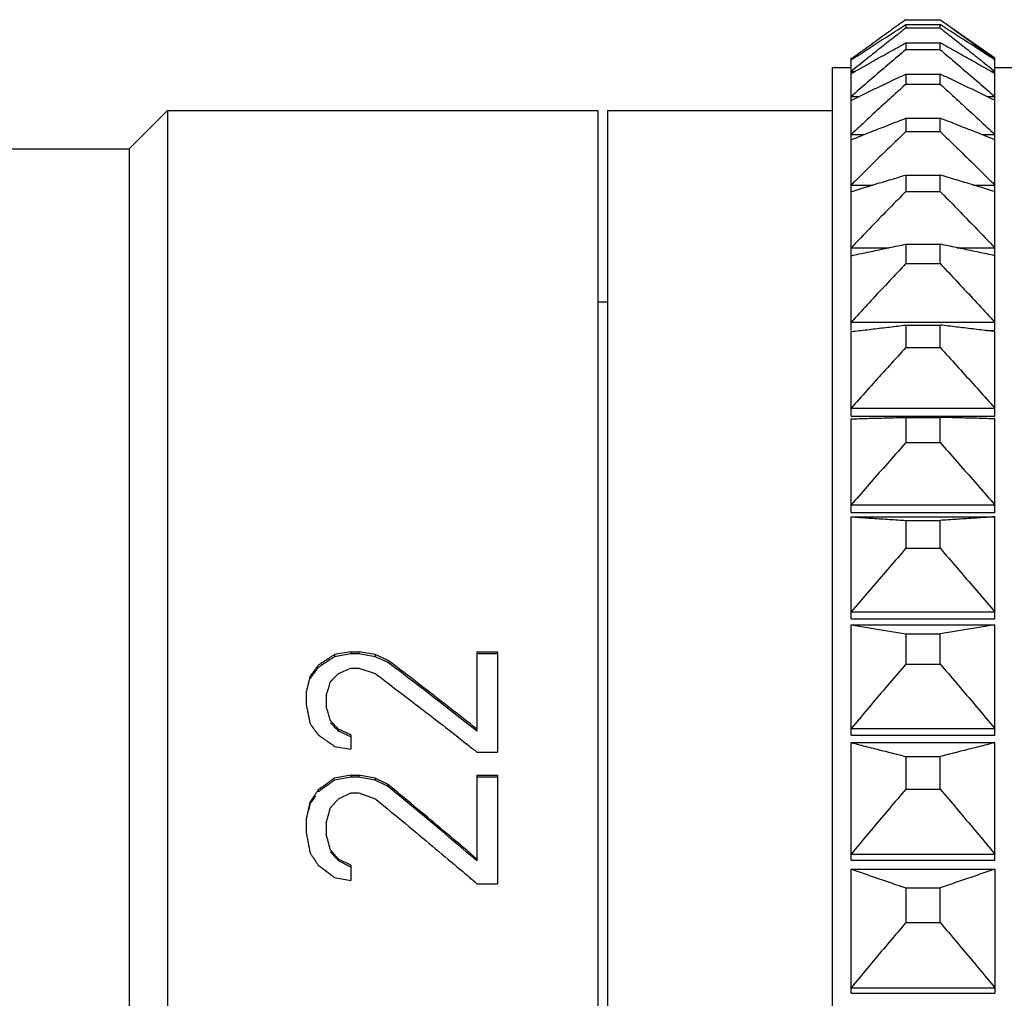
# Model space of a CAD drawing. Extents: x 16 to 278, y 8 to 193.
# Drawn here: x 197 to 207, y 144 to 154 of the extents above; entities that cross this region are included whole.
import ezdxf

# ---------------------------------------------------------------- set-up
doc = ezdxf.new("R2010")
doc.units = 0
doc.layers.get('0').update_dxf_attribs({"linetype": 'CONTINUOUS'})

msp = doc.modelspace()

# ---------------------------------------------------------------- linework, layer by layer
for p, q in [((205.95, 154.093), (206.307, 154.093)), ((205.95, 154.042), (206.307, 154.042)), ((205.95, 154.042), (205.95, 154.007)), ((205.95, 154.007), (206.307, 154.007)), ((206.307, 154.007), (206.307, 154.042)), ((206.421, 154.015), (206.879, 153.695)), ((205.95, 153.852), (206.307, 153.852)), ((205.95, 153.852), (205.95, 153.782)), ((205.95, 153.782), (206.307, 153.782)), ((206.307, 153.782), (206.307, 153.852)), ((205.379, 150.844), (205.379, 153.695)), ((205.379, 153.681), (205.391, 153.681)), ((206.867, 153.681), (206.879, 153.681)), ((206.879, 150.844), (206.879, 153.695)), ((205.179, 153.595), (205.379, 153.595)), ((205.179, 153.594), (205.179, 109.695)), ((206.879, 153.595), (207.079, 153.595)), ((205.379, 153.553), (205.42, 153.553)), ((205.95, 153.525), (206.307, 153.525)), ((205.95, 153.525), (205.95, 153.421)), ((206.307, 153.421), (206.307, 153.525)), ((206.837, 153.553), (206.879, 153.553)), ((205.95, 153.421), (206.307, 153.421)), ((205.379, 153.29), (205.459, 153.29)), ((206.798, 153.29), (206.879, 153.29)), ((197.829, 152.745), (198.229, 153.145)), ((198.229, 153.145), (202.729, 153.145)), ((198.229, 153.145), (198.229, 110.145)), ((202.729, 153.145), (202.729, 110.145)), ((202.829, 153.145), (205.179, 153.145)), ((202.829, 153.145), (202.829, 110.145)), ((205.95, 153.064), (206.307, 153.064)), ((205.95, 153.064), (205.95, 152.926)), ((206.307, 152.926), (206.307, 153.064)), ((205.379, 152.894), (205.515, 152.894)), ((205.95, 152.926), (206.307, 152.926)), ((206.742, 152.894), (206.879, 152.894)), ((193.079, 152.745), (197.829, 152.745)), ((197.829, 152.745), (197.829, 110.545)), ((205.95, 152.47), (206.307, 152.47)), ((205.95, 152.47), (205.95, 152.299)), ((206.307, 152.299), (206.307, 152.47)), ((205.379, 152.366), (205.605, 152.366)), ((206.653, 152.366), (206.879, 152.366)), ((205.95, 152.299), (206.307, 152.299)), ((205.95, 151.748), (206.307, 151.748)), ((205.95, 151.748), (205.95, 151.545)), ((206.307, 151.545), (206.307, 151.748)), ((205.379, 151.711), (205.771, 151.711)), ((206.486, 151.711), (206.879, 151.711)), ((205.95, 151.545), (206.307, 151.545)), ((202.729, 151.145), (202.829, 151.145)), ((205.379, 150.932), (206.879, 150.932)), ((205.95, 150.902), (206.307, 150.902)), ((205.95, 150.902), (205.95, 150.668)), ((206.307, 150.668), (206.307, 150.902)), ((205.379, 149.951), (205.379, 150.834)), ((206.792, 150.844), (206.879, 150.844)), ((206.879, 149.951), (206.879, 150.834)), ((205.95, 150.668), (206.307, 150.668)), ((205.379, 150.034), (206.879, 150.034)), ((205.379, 149.951), (206.879, 149.951)), ((205.379, 148.944), (205.379, 149.923)), ((205.95, 149.938), (206.307, 149.938)), ((205.95, 149.938), (205.95, 149.675)), ((206.307, 149.675), (206.307, 149.938)), ((206.879, 148.944), (206.879, 149.923)), ((205.95, 149.675), (206.307, 149.675)), ((205.379, 149.023), (206.879, 149.023)), ((205.379, 148.944), (206.879, 148.944)), ((205.379, 148.899), (206.879, 148.899)), ((205.379, 147.831), (205.379, 148.899)), ((205.95, 148.86), (206.307, 148.86)), ((205.95, 148.86), (205.95, 148.57)), ((206.307, 148.57), (206.307, 148.86)), ((206.879, 147.831), (206.879, 148.899)), ((205.95, 148.57), (206.307, 148.57)), ((205.379, 147.904), (206.879, 147.904)), ((205.379, 147.831), (206.879, 147.831)), ((205.379, 147.768), (206.879, 147.768)), ((205.379, 146.617), (205.379, 147.768)), ((206.879, 146.617), (206.879, 147.768)), ((205.95, 147.676), (206.307, 147.676)), ((205.95, 147.676), (205.95, 147.36)), ((206.307, 147.36), (206.307, 147.676)), ((200.147, 147.487), (199.976, 147.459)), ((200.147, 147.465), (199.976, 147.437)), ((199.976, 147.459), (199.976, 147.437)), ((200.147, 147.487), (200.232, 147.487)), ((200.147, 147.487), (200.147, 147.465)), ((200.232, 147.465), (200.147, 147.465)), ((200.402, 147.459), (200.232, 147.487)), ((200.232, 147.487), (200.232, 147.465)), ((200.402, 147.437), (200.232, 147.465)), ((200.53, 147.402), (200.402, 147.459)), ((200.402, 147.459), (200.402, 147.437)), ((200.53, 147.38), (200.402, 147.437)), ((201.466, 147.487), (201.679, 147.487)), ((201.466, 147.487), (201.466, 146.658)), ((201.679, 147.465), (201.466, 147.465)), ((201.679, 147.487), (201.679, 146.44)), ((200.019, 147.261), (200.147, 147.317)), ((200.147, 147.317), (200.232, 147.317)), ((200.232, 147.317), (200.402, 147.261)), ((205.95, 147.36), (206.307, 147.36)), ((199.679, 147.06), (199.679, 146.944)), ((199.891, 147.031), (199.891, 146.914)), ((200.147, 146.62), (200.019, 146.679)), ((200.019, 146.679), (200.019, 146.658)), ((205.379, 146.685), (206.879, 146.685)), ((200.147, 146.599), (200.019, 146.658)), ((200.147, 146.62), (200.147, 146.47)), ((205.379, 146.617), (206.879, 146.617)), ((199.976, 146.5), (200.147, 146.47)), ((205.379, 146.539), (206.879, 146.539)), ((205.379, 145.312), (205.379, 146.539)), ((206.879, 145.312), (206.879, 146.539)), ((201.466, 146.44), (201.679, 146.44)), ((205.95, 146.394), (206.307, 146.394)), ((205.95, 146.394), (205.95, 146.054)), ((206.307, 146.054), (206.307, 146.394)), ((200.147, 146.198), (199.976, 146.167)), ((200.147, 146.177), (199.976, 146.147)), ((200.147, 146.198), (200.232, 146.198)), ((200.147, 146.198), (200.147, 146.177)), ((200.232, 146.177), (200.147, 146.177)), ((200.402, 146.167), (200.232, 146.198)), ((200.232, 146.198), (200.232, 146.177)), ((200.402, 146.147), (200.232, 146.177)), ((200.53, 146.106), (200.402, 146.167)), ((200.402, 146.167), (200.402, 146.147)), ((201.466, 146.198), (201.679, 146.198)), ((201.466, 146.198), (201.466, 145.303)), ((201.679, 146.177), (201.466, 146.177)), ((201.679, 146.198), (201.679, 145.064)), ((200.53, 146.085), (200.402, 146.147)), ((200.53, 146.106), (200.53, 146.085)), ((199.806, 146.044), (199.806, 146.024)), ((200.019, 145.952), (200.147, 146.013)), ((200.147, 146.013), (200.232, 146.013)), ((200.232, 146.013), (200.402, 145.952)), ((205.95, 146.054), (206.307, 146.054)), ((199.679, 145.734), (199.679, 145.608)), ((199.891, 145.702), (199.891, 145.576)), ((205.379, 145.374), (206.879, 145.374)), ((200.147, 145.258), (200.019, 145.322)), ((200.147, 145.239), (200.019, 145.303)), ((200.147, 145.258), (200.147, 145.097)), ((205.379, 145.312), (206.879, 145.312)), ((205.379, 145.217), (206.879, 145.217)), ((205.379, 143.922), (205.379, 145.217)), ((206.879, 145.217), (206.879, 143.922)), ((199.976, 145.129), (200.147, 145.097)), ((201.466, 145.064), (201.679, 145.064)), ((205.95, 145.021), (206.307, 145.021)), ((205.95, 145.021), (205.95, 144.659)), ((206.307, 144.659), (206.307, 145.021)), ((205.95, 144.659), (206.307, 144.659)), ((205.379, 143.978), (206.879, 143.978)), ((205.379, 143.922), (206.879, 143.922))]:
    msp.add_line(p, q)
for points in [[(205.95, 154.093), (205.947, 154.091), (205.944, 154.09), (205.942, 154.088), (205.939, 154.086), (205.936, 154.084), (205.934, 154.082), (205.931, 154.08), (205.928, 154.078), (205.925, 154.076)], [(206.307, 154.093), (206.31, 154.091), (206.313, 154.09), (206.316, 154.088), (206.318, 154.086), (206.321, 154.084), (206.324, 154.082), (206.326, 154.08), (206.329, 154.078), (206.332, 154.076)], [(205.925, 154.076), (205.906, 154.063), (205.887, 154.049), (205.868, 154.035), (205.848, 154.021), (205.828, 154.007), (205.808, 153.993), (205.788, 153.978), (205.768, 153.964), (205.748, 153.949), (205.728, 153.935), (205.708, 153.92), (205.688, 153.906), (205.667, 153.891), (205.647, 153.877), (205.627, 153.862), (205.606, 153.847), (205.586, 153.832), (205.565, 153.817), (205.545, 153.802), (205.524, 153.787), (205.503, 153.772), (205.482, 153.757), (205.462, 153.742), (205.441, 153.727), (205.42, 153.712), (205.399, 153.696), (205.379, 153.681)], [(205.379, 153.673), (205.399, 153.687), (205.42, 153.701), (205.441, 153.714), (205.462, 153.728), (205.483, 153.741), (205.504, 153.755), (205.525, 153.769), (205.546, 153.782), (205.567, 153.796), (205.588, 153.81), (205.609, 153.823), (205.63, 153.837), (205.651, 153.851), (205.672, 153.864), (205.693, 153.878), (205.715, 153.892), (205.736, 153.905), (205.757, 153.919), (205.778, 153.932), (205.8, 153.946), (205.821, 153.96), (205.842, 153.973), (205.864, 153.987), (205.885, 154.001), (205.907, 154.014), (205.928, 154.028), (205.95, 154.042)], [(205.95, 154.007), (205.942, 154), (205.933, 153.994), (205.925, 153.987), (205.916, 153.981), (205.908, 153.974), (205.9, 153.967), (205.891, 153.961), (205.883, 153.954), (205.875, 153.948)], [(206.879, 153.673), (206.858, 153.687), (206.837, 153.701), (206.816, 153.714), (206.795, 153.728), (206.775, 153.741), (206.754, 153.755), (206.733, 153.769), (206.712, 153.782), (206.691, 153.796), (206.67, 153.81), (206.648, 153.823), (206.627, 153.837), (206.606, 153.851), (206.585, 153.864), (206.564, 153.878), (206.543, 153.892), (206.521, 153.905), (206.5, 153.919), (206.479, 153.932), (206.458, 153.946), (206.436, 153.96), (206.415, 153.973), (206.393, 153.987), (206.372, 154.001), (206.35, 154.014), (206.329, 154.028), (206.307, 154.042)], [(206.307, 154.007), (206.316, 154), (206.324, 153.994), (206.332, 153.987), (206.341, 153.981), (206.349, 153.974), (206.358, 153.967), (206.366, 153.961), (206.374, 153.954), (206.383, 153.948)], [(206.332, 154.076), (206.351, 154.063), (206.37, 154.049), (206.39, 154.035), (206.409, 154.021), (206.429, 154.007), (206.449, 153.993), (206.469, 153.978), (206.489, 153.964), (206.509, 153.949), (206.529, 153.935), (206.549, 153.92), (206.57, 153.906), (206.59, 153.891), (206.61, 153.877), (206.631, 153.862), (206.651, 153.847), (206.671, 153.832), (206.692, 153.817), (206.713, 153.802), (206.733, 153.787), (206.754, 153.772), (206.775, 153.757), (206.796, 153.742), (206.816, 153.727), (206.837, 153.712), (206.858, 153.696), (206.879, 153.681)], [(205.875, 153.948), (205.861, 153.937), (205.847, 153.926), (205.831, 153.914), (205.816, 153.901), (205.799, 153.889), (205.782, 153.875), (205.765, 153.862), (205.748, 153.848), (205.73, 153.834), (205.712, 153.82), (205.694, 153.805), (205.676, 153.791), (205.657, 153.777), (205.639, 153.762), (205.62, 153.747), (205.601, 153.732), (205.582, 153.716), (205.562, 153.701), (205.543, 153.685), (205.523, 153.669), (205.502, 153.653), (205.482, 153.636), (205.461, 153.62), (205.441, 153.603), (205.42, 153.587), (205.399, 153.57), (205.379, 153.553)], [(206.383, 153.948), (206.396, 153.937), (206.411, 153.926), (206.426, 153.914), (206.442, 153.901), (206.458, 153.889), (206.475, 153.875), (206.492, 153.862), (206.51, 153.848), (206.527, 153.834), (206.545, 153.82), (206.563, 153.805), (206.581, 153.791), (206.6, 153.777), (206.618, 153.762), (206.637, 153.747), (206.656, 153.732), (206.675, 153.716), (206.695, 153.701), (206.715, 153.685), (206.735, 153.669), (206.755, 153.653), (206.775, 153.636), (206.796, 153.62), (206.816, 153.603), (206.837, 153.587), (206.858, 153.57), (206.879, 153.553)], [(205.379, 153.53), (205.399, 153.542), (205.42, 153.554), (205.441, 153.565), (205.462, 153.577), (205.483, 153.589), (205.504, 153.601), (205.525, 153.613), (205.546, 153.625), (205.567, 153.637), (205.588, 153.649), (205.609, 153.661), (205.63, 153.673), (205.651, 153.685), (205.672, 153.697), (205.693, 153.709), (205.715, 153.721), (205.736, 153.733), (205.757, 153.744), (205.778, 153.756), (205.8, 153.768), (205.821, 153.78), (205.842, 153.792), (205.864, 153.804), (205.885, 153.816), (205.907, 153.828), (205.928, 153.84), (205.95, 153.852)], [(205.95, 153.782), (205.928, 153.764), (205.907, 153.745), (205.885, 153.727), (205.864, 153.709), (205.842, 153.691), (205.821, 153.672), (205.8, 153.654), (205.778, 153.636), (205.757, 153.618), (205.736, 153.6), (205.714, 153.581), (205.693, 153.563), (205.672, 153.545), (205.651, 153.527), (205.63, 153.508), (205.609, 153.49), (205.588, 153.472), (205.566, 153.454), (205.545, 153.436), (205.524, 153.417), (205.504, 153.399), (205.483, 153.381), (205.462, 153.363), (205.441, 153.345), (205.42, 153.326), (205.399, 153.308), (205.379, 153.29)], [(206.879, 153.53), (206.858, 153.542), (206.837, 153.554), (206.816, 153.565), (206.795, 153.577), (206.775, 153.589), (206.754, 153.601), (206.733, 153.613), (206.712, 153.625), (206.691, 153.637), (206.67, 153.649), (206.648, 153.661), (206.627, 153.673), (206.606, 153.685), (206.585, 153.697), (206.564, 153.709), (206.543, 153.721), (206.521, 153.733), (206.5, 153.744), (206.479, 153.756), (206.458, 153.768), (206.436, 153.78), (206.415, 153.792), (206.393, 153.804), (206.372, 153.816), (206.35, 153.828), (206.329, 153.84), (206.307, 153.852)], [(206.307, 153.782), (206.329, 153.764), (206.351, 153.745), (206.372, 153.727), (206.393, 153.709), (206.415, 153.691), (206.436, 153.672), (206.458, 153.654), (206.479, 153.636), (206.5, 153.618), (206.522, 153.6), (206.543, 153.581), (206.564, 153.563), (206.585, 153.545), (206.606, 153.527), (206.628, 153.508), (206.649, 153.49), (206.67, 153.472), (206.691, 153.454), (206.712, 153.436), (206.733, 153.417), (206.754, 153.399), (206.775, 153.381), (206.795, 153.363), (206.816, 153.345), (206.837, 153.326), (206.858, 153.308), (206.879, 153.29)], [(205.379, 153.251), (205.399, 153.261), (205.42, 153.271), (205.441, 153.282), (205.462, 153.292), (205.483, 153.302), (205.504, 153.312), (205.525, 153.322), (205.546, 153.332), (205.567, 153.342), (205.588, 153.353), (205.609, 153.363), (205.63, 153.373), (205.651, 153.383), (205.672, 153.393), (205.693, 153.403), (205.715, 153.414), (205.736, 153.424), (205.757, 153.434), (205.778, 153.444), (205.8, 153.454), (205.821, 153.464), (205.842, 153.475), (205.864, 153.485), (205.885, 153.495), (205.907, 153.505), (205.928, 153.515), (205.95, 153.525)], [(206.879, 153.251), (206.858, 153.261), (206.837, 153.271), (206.816, 153.282), (206.795, 153.292), (206.774, 153.302), (206.754, 153.312), (206.733, 153.322), (206.712, 153.332), (206.691, 153.342), (206.669, 153.353), (206.648, 153.363), (206.627, 153.373), (206.606, 153.383), (206.585, 153.393), (206.564, 153.403), (206.543, 153.414), (206.521, 153.424), (206.5, 153.434), (206.479, 153.444), (206.458, 153.454), (206.436, 153.464), (206.415, 153.475), (206.393, 153.485), (206.372, 153.495), (206.35, 153.505), (206.329, 153.515), (206.307, 153.525)], [(205.95, 153.421), (205.928, 153.401), (205.907, 153.382), (205.885, 153.362), (205.864, 153.343), (205.842, 153.323), (205.821, 153.303), (205.8, 153.284), (205.778, 153.264), (205.757, 153.245), (205.736, 153.225), (205.714, 153.206), (205.693, 153.186), (205.672, 153.167), (205.651, 153.147), (205.63, 153.128), (205.609, 153.108), (205.588, 153.089), (205.566, 153.069), (205.545, 153.049), (205.524, 153.03), (205.504, 153.01), (205.483, 152.991), (205.462, 152.971), (205.441, 152.952), (205.42, 152.933), (205.399, 152.913), (205.379, 152.894)], [(206.307, 153.421), (206.329, 153.401), (206.351, 153.382), (206.372, 153.362), (206.394, 153.343), (206.415, 153.323), (206.436, 153.303), (206.458, 153.284), (206.479, 153.264), (206.5, 153.245), (206.522, 153.225), (206.543, 153.206), (206.564, 153.186), (206.585, 153.167), (206.606, 153.147), (206.628, 153.128), (206.649, 153.108), (206.67, 153.089), (206.691, 153.069), (206.712, 153.049), (206.733, 153.03), (206.754, 153.01), (206.775, 152.991), (206.796, 152.971), (206.816, 152.952), (206.837, 152.933), (206.858, 152.913), (206.879, 152.894)], [(205.379, 152.839), (205.399, 152.848), (205.42, 152.856), (205.441, 152.864), (205.462, 152.873), (205.483, 152.881), (205.504, 152.889), (205.525, 152.897), (205.546, 152.906), (205.567, 152.914), (205.588, 152.922), (205.609, 152.931), (205.63, 152.939), (205.651, 152.947), (205.672, 152.956), (205.693, 152.964), (205.715, 152.972), (205.736, 152.981), (205.757, 152.989), (205.778, 152.997), (205.8, 153.006), (205.821, 153.014), (205.842, 153.022), (205.864, 153.031), (205.885, 153.039), (205.907, 153.047), (205.928, 153.055), (205.95, 153.064)], [(206.879, 152.839), (206.858, 152.848), (206.837, 152.856), (206.816, 152.864), (206.795, 152.873), (206.774, 152.881), (206.754, 152.889), (206.733, 152.897), (206.712, 152.906), (206.69, 152.914), (206.669, 152.922), (206.648, 152.931), (206.627, 152.939), (206.606, 152.947), (206.585, 152.956), (206.564, 152.964), (206.543, 152.972), (206.521, 152.981), (206.5, 152.989), (206.479, 152.997), (206.457, 153.006), (206.436, 153.014), (206.415, 153.022), (206.393, 153.031), (206.372, 153.039), (206.35, 153.047), (206.329, 153.055), (206.307, 153.064)], [(205.95, 152.926), (205.928, 152.905), (205.907, 152.884), (205.885, 152.863), (205.864, 152.842), (205.842, 152.822), (205.821, 152.801), (205.8, 152.78), (205.778, 152.759), (205.757, 152.739), (205.736, 152.718), (205.714, 152.697), (205.693, 152.676), (205.672, 152.656), (205.651, 152.635), (205.63, 152.614), (205.609, 152.594), (205.587, 152.573), (205.566, 152.552), (205.545, 152.531), (205.524, 152.511), (205.504, 152.49), (205.483, 152.469), (205.462, 152.449), (205.441, 152.428), (205.42, 152.407), (205.399, 152.387), (205.379, 152.366)], [(206.307, 152.926), (206.329, 152.905), (206.351, 152.884), (206.372, 152.863), (206.394, 152.842), (206.415, 152.822), (206.436, 152.801), (206.458, 152.78), (206.479, 152.759), (206.5, 152.739), (206.522, 152.718), (206.543, 152.697), (206.564, 152.676), (206.585, 152.656), (206.606, 152.635), (206.628, 152.614), (206.649, 152.594), (206.67, 152.573), (206.691, 152.552), (206.712, 152.531), (206.733, 152.511), (206.754, 152.49), (206.775, 152.469), (206.796, 152.449), (206.816, 152.428), (206.837, 152.407), (206.858, 152.387), (206.879, 152.366)], [(205.379, 152.297), (205.399, 152.303), (205.42, 152.31), (205.441, 152.316), (205.462, 152.322), (205.483, 152.329), (205.504, 152.335), (205.525, 152.342), (205.546, 152.348), (205.567, 152.355), (205.588, 152.361), (205.609, 152.367), (205.63, 152.374), (205.651, 152.38), (205.672, 152.387), (205.694, 152.393), (205.715, 152.4), (205.736, 152.406), (205.757, 152.412), (205.779, 152.419), (205.8, 152.425), (205.821, 152.432), (205.843, 152.438), (205.864, 152.444), (205.885, 152.451), (205.907, 152.457), (205.928, 152.464), (205.95, 152.47)], [(206.879, 152.297), (206.858, 152.303), (206.837, 152.31), (206.816, 152.316), (206.795, 152.322), (206.774, 152.329), (206.753, 152.335), (206.732, 152.342), (206.711, 152.348), (206.69, 152.355), (206.669, 152.361), (206.648, 152.367), (206.627, 152.374), (206.606, 152.38), (206.585, 152.387), (206.564, 152.393), (206.542, 152.4), (206.521, 152.406), (206.5, 152.412), (206.479, 152.419), (206.457, 152.425), (206.436, 152.432), (206.415, 152.438), (206.393, 152.444), (206.372, 152.451), (206.35, 152.457), (206.329, 152.464), (206.307, 152.47)], [(205.95, 152.299), (205.928, 152.277), (205.907, 152.255), (205.885, 152.233), (205.864, 152.212), (205.842, 152.19), (205.821, 152.168), (205.799, 152.146), (205.778, 152.124), (205.757, 152.102), (205.736, 152.081), (205.714, 152.059), (205.693, 152.037), (205.672, 152.015), (205.651, 151.993), (205.63, 151.972), (205.609, 151.95), (205.587, 151.928), (205.566, 151.906), (205.545, 151.885), (205.524, 151.863), (205.503, 151.841), (205.483, 151.819), (205.462, 151.798), (205.441, 151.776), (205.42, 151.754), (205.399, 151.732), (205.379, 151.711)], [(206.307, 152.299), (206.329, 152.277), (206.351, 152.255), (206.372, 152.233), (206.394, 152.212), (206.415, 152.19), (206.436, 152.168), (206.458, 152.146), (206.479, 152.124), (206.5, 152.102), (206.522, 152.081), (206.543, 152.059), (206.564, 152.037), (206.585, 152.015), (206.606, 151.993), (206.628, 151.972), (206.649, 151.95), (206.67, 151.928), (206.691, 151.906), (206.712, 151.885), (206.733, 151.863), (206.754, 151.841), (206.775, 151.819), (206.796, 151.798), (206.816, 151.776), (206.837, 151.754), (206.858, 151.732), (206.879, 151.711)], [(205.379, 151.627), (205.399, 151.632), (205.42, 151.636), (205.441, 151.64), (205.462, 151.645), (205.483, 151.649), (205.504, 151.654), (205.525, 151.658), (205.546, 151.663), (205.567, 151.667), (205.588, 151.672), (205.609, 151.676), (205.63, 151.681), (205.651, 151.685), (205.672, 151.69), (205.694, 151.694), (205.715, 151.699), (205.736, 151.703), (205.757, 151.708), (205.779, 151.712), (205.8, 151.717), (205.821, 151.721), (205.843, 151.726), (205.864, 151.73), (205.885, 151.735), (205.907, 151.739), (205.928, 151.744), (205.95, 151.748)], [(206.879, 151.627), (206.858, 151.632), (206.837, 151.636), (206.816, 151.64), (206.795, 151.645), (206.774, 151.649), (206.753, 151.654), (206.732, 151.658), (206.711, 151.663), (206.69, 151.667), (206.669, 151.672), (206.648, 151.676), (206.627, 151.681), (206.606, 151.685), (206.585, 151.69), (206.564, 151.694), (206.542, 151.699), (206.521, 151.703), (206.5, 151.708), (206.479, 151.712), (206.457, 151.717), (206.436, 151.721), (206.415, 151.726), (206.393, 151.73), (206.372, 151.735), (206.35, 151.739), (206.329, 151.744), (206.307, 151.748)], [(205.95, 151.545), (205.928, 151.522), (205.907, 151.499), (205.885, 151.477), (205.864, 151.454), (205.842, 151.431), (205.821, 151.408), (205.799, 151.386), (205.778, 151.363), (205.757, 151.34), (205.736, 151.317), (205.714, 151.295), (205.693, 151.272), (205.672, 151.249), (205.651, 151.227), (205.63, 151.204), (205.609, 151.181), (205.587, 151.158), (205.566, 151.136), (205.545, 151.113), (205.524, 151.09), (205.503, 151.068), (205.483, 151.045), (205.462, 151.022), (205.441, 151), (205.42, 150.977), (205.399, 150.954), (205.379, 150.932)], [(206.307, 151.545), (206.329, 151.522), (206.351, 151.499), (206.372, 151.477), (206.394, 151.454), (206.415, 151.431), (206.436, 151.408), (206.458, 151.386), (206.479, 151.363), (206.5, 151.34), (206.522, 151.317), (206.543, 151.295), (206.564, 151.272), (206.585, 151.249), (206.607, 151.227), (206.628, 151.204), (206.649, 151.181), (206.67, 151.158), (206.691, 151.136), (206.712, 151.113), (206.733, 151.09), (206.754, 151.068), (206.775, 151.045), (206.796, 151.022), (206.816, 151), (206.837, 150.977), (206.858, 150.954), (206.879, 150.932)], [(205.379, 150.834), (205.399, 150.837), (205.42, 150.839), (205.441, 150.842), (205.462, 150.844), (205.483, 150.847), (205.504, 150.849), (205.525, 150.852), (205.546, 150.854), (205.567, 150.857), (205.588, 150.859), (205.609, 150.862), (205.63, 150.864), (205.651, 150.867), (205.672, 150.869), (205.694, 150.872), (205.715, 150.874), (205.736, 150.877), (205.757, 150.879), (205.779, 150.882), (205.8, 150.885), (205.821, 150.887), (205.843, 150.89), (205.864, 150.892), (205.885, 150.895), (205.907, 150.897), (205.928, 150.9), (205.95, 150.902)], [(206.879, 150.834), (206.858, 150.837), (206.837, 150.839), (206.816, 150.842), (206.795, 150.844), (206.774, 150.847), (206.753, 150.849), (206.732, 150.852), (206.711, 150.854), (206.69, 150.857), (206.669, 150.859), (206.648, 150.862), (206.627, 150.864), (206.606, 150.867), (206.585, 150.869), (206.564, 150.872), (206.542, 150.874), (206.521, 150.877), (206.5, 150.879), (206.479, 150.882), (206.457, 150.885), (206.436, 150.887), (206.415, 150.89), (206.393, 150.892), (206.372, 150.895), (206.35, 150.897), (206.329, 150.9), (206.307, 150.902)], [(205.95, 150.668), (205.928, 150.645), (205.907, 150.621), (205.885, 150.598), (205.864, 150.574), (205.842, 150.551), (205.821, 150.527), (205.799, 150.503), (205.778, 150.48), (205.757, 150.456), (205.736, 150.433), (205.714, 150.409), (205.693, 150.386), (205.672, 150.362), (205.651, 150.339), (205.63, 150.315), (205.608, 150.292), (205.587, 150.268), (205.566, 150.245), (205.545, 150.221), (205.524, 150.198), (205.503, 150.174), (205.483, 150.151), (205.462, 150.127), (205.441, 150.104), (205.42, 150.081), (205.399, 150.057), (205.379, 150.034)], [(206.307, 150.668), (206.329, 150.645), (206.351, 150.621), (206.372, 150.598), (206.394, 150.574), (206.415, 150.551), (206.436, 150.527), (206.458, 150.503), (206.479, 150.48), (206.5, 150.456), (206.522, 150.433), (206.543, 150.409), (206.564, 150.386), (206.585, 150.362), (206.607, 150.339), (206.628, 150.315), (206.649, 150.292), (206.67, 150.268), (206.691, 150.245), (206.712, 150.221), (206.733, 150.198), (206.754, 150.174), (206.775, 150.151), (206.796, 150.127), (206.816, 150.104), (206.837, 150.081), (206.858, 150.057), (206.879, 150.034)], [(205.379, 149.923), (205.399, 149.923), (205.42, 149.924), (205.441, 149.924), (205.462, 149.925), (205.483, 149.925), (205.504, 149.926), (205.525, 149.927), (205.546, 149.927), (205.567, 149.928), (205.588, 149.928), (205.609, 149.929), (205.63, 149.929), (205.651, 149.93), (205.672, 149.93), (205.694, 149.931), (205.715, 149.932), (205.736, 149.932), (205.757, 149.933), (205.779, 149.933), (205.8, 149.934), (205.821, 149.934), (205.843, 149.935), (205.864, 149.935), (205.885, 149.936), (205.907, 149.936), (205.928, 149.937), (205.95, 149.938)], [(206.879, 149.923), (206.858, 149.923), (206.837, 149.924), (206.816, 149.924), (206.795, 149.925), (206.774, 149.925), (206.753, 149.926), (206.732, 149.927), (206.711, 149.927), (206.69, 149.928), (206.669, 149.928), (206.648, 149.929), (206.627, 149.929), (206.606, 149.93), (206.585, 149.93), (206.564, 149.931), (206.542, 149.932), (206.521, 149.932), (206.5, 149.933), (206.479, 149.933), (206.457, 149.934), (206.436, 149.934), (206.415, 149.935), (206.393, 149.935), (206.372, 149.936), (206.35, 149.936), (206.329, 149.937), (206.307, 149.938)], [(205.95, 149.675), (205.928, 149.65), (205.907, 149.626), (205.885, 149.602), (205.864, 149.578), (205.842, 149.553), (205.821, 149.529), (205.799, 149.505), (205.778, 149.481), (205.757, 149.457), (205.735, 149.432), (205.714, 149.408), (205.693, 149.384), (205.672, 149.36), (205.651, 149.336), (205.63, 149.312), (205.608, 149.288), (205.587, 149.263), (205.566, 149.239), (205.545, 149.215), (205.524, 149.191), (205.503, 149.167), (205.483, 149.143), (205.462, 149.119), (205.441, 149.095), (205.42, 149.071), (205.399, 149.047), (205.379, 149.023)], [(206.307, 149.675), (206.329, 149.65), (206.351, 149.626), (206.372, 149.602), (206.394, 149.578), (206.415, 149.553), (206.436, 149.529), (206.458, 149.505), (206.479, 149.481), (206.5, 149.457), (206.522, 149.432), (206.543, 149.408), (206.564, 149.384), (206.585, 149.36), (206.607, 149.336), (206.628, 149.312), (206.649, 149.288), (206.67, 149.263), (206.691, 149.239), (206.712, 149.215), (206.733, 149.191), (206.754, 149.167), (206.775, 149.143), (206.796, 149.119), (206.816, 149.095), (206.837, 149.071), (206.858, 149.047), (206.879, 149.023)], [(205.379, 148.899), (205.399, 148.897), (205.42, 148.896), (205.441, 148.894), (205.462, 148.893), (205.483, 148.892), (205.504, 148.89), (205.525, 148.889), (205.546, 148.887), (205.567, 148.886), (205.588, 148.884), (205.609, 148.883), (205.63, 148.882), (205.651, 148.88), (205.672, 148.879), (205.694, 148.877), (205.715, 148.876), (205.736, 148.874), (205.757, 148.873), (205.779, 148.872), (205.8, 148.87), (205.821, 148.869), (205.843, 148.867), (205.864, 148.866), (205.885, 148.864), (205.907, 148.863), (205.928, 148.862), (205.95, 148.86)], [(206.879, 148.899), (206.858, 148.897), (206.837, 148.896), (206.816, 148.894), (206.795, 148.893), (206.774, 148.892), (206.753, 148.89), (206.732, 148.889), (206.711, 148.887), (206.69, 148.886), (206.669, 148.884), (206.648, 148.883), (206.627, 148.882), (206.606, 148.88), (206.585, 148.879), (206.564, 148.877), (206.542, 148.876), (206.521, 148.874), (206.5, 148.873), (206.479, 148.872), (206.457, 148.87), (206.436, 148.869), (206.415, 148.867), (206.393, 148.866), (206.372, 148.864), (206.35, 148.863), (206.329, 148.862), (206.307, 148.86)], [(205.95, 148.57), (205.928, 148.545), (205.907, 148.52), (205.885, 148.495), (205.864, 148.471), (205.842, 148.446), (205.821, 148.421), (205.799, 148.396), (205.778, 148.372), (205.757, 148.347), (205.735, 148.322), (205.714, 148.298), (205.693, 148.273), (205.672, 148.248), (205.651, 148.224), (205.63, 148.199), (205.608, 148.175), (205.587, 148.15), (205.566, 148.125), (205.545, 148.101), (205.524, 148.076), (205.503, 148.051), (205.483, 148.027), (205.462, 148.002), (205.441, 147.978), (205.42, 147.953), (205.399, 147.929), (205.379, 147.904)], [(206.307, 148.57), (206.329, 148.545), (206.351, 148.52), (206.372, 148.495), (206.394, 148.471), (206.415, 148.446), (206.436, 148.421), (206.458, 148.396), (206.479, 148.372), (206.5, 148.347), (206.522, 148.322), (206.543, 148.298), (206.564, 148.273), (206.585, 148.248), (206.607, 148.224), (206.628, 148.199), (206.649, 148.175), (206.67, 148.15), (206.691, 148.125), (206.712, 148.101), (206.733, 148.076), (206.754, 148.051), (206.775, 148.027), (206.796, 148.002), (206.816, 147.978), (206.837, 147.953), (206.858, 147.929), (206.879, 147.904)], [(205.379, 147.768), (205.399, 147.765), (205.42, 147.762), (205.441, 147.758), (205.462, 147.755), (205.483, 147.751), (205.504, 147.748), (205.525, 147.745), (205.546, 147.741), (205.567, 147.738), (205.588, 147.734), (205.609, 147.731), (205.63, 147.727), (205.651, 147.724), (205.672, 147.721), (205.694, 147.717), (205.715, 147.714), (205.736, 147.71), (205.757, 147.707), (205.779, 147.704), (205.8, 147.7), (205.821, 147.697), (205.843, 147.693), (205.864, 147.69), (205.885, 147.687), (205.907, 147.683), (205.928, 147.68), (205.95, 147.676)], [(206.879, 147.768), (206.858, 147.765), (206.837, 147.762), (206.816, 147.758), (206.795, 147.755), (206.774, 147.751), (206.753, 147.748), (206.732, 147.745), (206.711, 147.741), (206.69, 147.738), (206.669, 147.734), (206.648, 147.731), (206.627, 147.727), (206.606, 147.724), (206.585, 147.721), (206.564, 147.717), (206.542, 147.714), (206.521, 147.71), (206.5, 147.707), (206.479, 147.704), (206.457, 147.7), (206.436, 147.697), (206.415, 147.693), (206.393, 147.69), (206.372, 147.687), (206.35, 147.683), (206.329, 147.68), (206.307, 147.676)], [(199.891, 147.402), (199.882, 147.396), (199.872, 147.39), (199.863, 147.384), (199.854, 147.377), (199.844, 147.371), (199.835, 147.365), (199.825, 147.358), (199.816, 147.352), (199.806, 147.346)], [(199.92, 147.399), (199.907, 147.391), (199.895, 147.382), (199.882, 147.374), (199.869, 147.366), (199.857, 147.357), (199.844, 147.349), (199.831, 147.341), (199.819, 147.332), (199.806, 147.324)], [(199.915, 147.418), (199.912, 147.416), (199.91, 147.414), (199.907, 147.413), (199.904, 147.411), (199.902, 147.409), (199.899, 147.408), (199.897, 147.406), (199.894, 147.404), (199.891, 147.402)], [(199.976, 147.459), (199.97, 147.454), (199.963, 147.45), (199.956, 147.445), (199.949, 147.441), (199.942, 147.436), (199.935, 147.432), (199.929, 147.427), (199.922, 147.422), (199.915, 147.418)], [(199.925, 147.403), (199.925, 147.402), (199.924, 147.402), (199.923, 147.402), (199.923, 147.401), (199.922, 147.401), (199.922, 147.4), (199.921, 147.4), (199.92, 147.4), (199.92, 147.399)], [(199.976, 147.437), (199.971, 147.433), (199.965, 147.429), (199.959, 147.425), (199.954, 147.422), (199.948, 147.418), (199.942, 147.414), (199.937, 147.41), (199.931, 147.407), (199.925, 147.403)], [(201.466, 146.679), (201.431, 146.706), (201.397, 146.734), (201.362, 146.761), (201.328, 146.788), (201.293, 146.815), (201.258, 146.842), (201.224, 146.869), (201.189, 146.896), (201.155, 146.923), (201.12, 146.95), (201.085, 146.977), (201.051, 147.004), (201.016, 147.031), (200.981, 147.058), (200.947, 147.085), (200.912, 147.111), (200.877, 147.138), (200.843, 147.165), (200.808, 147.191), (200.773, 147.218), (200.738, 147.244), (200.704, 147.271), (200.669, 147.297), (200.634, 147.324), (200.599, 147.35), (200.564, 147.376), (200.53, 147.402)], [(199.77, 147.298), (199.769, 147.296), (199.768, 147.295), (199.766, 147.292), (199.764, 147.29), (199.762, 147.287), (199.76, 147.284), (199.757, 147.28), (199.754, 147.277), (199.752, 147.273), (199.749, 147.269), (199.746, 147.266), (199.743, 147.262), (199.74, 147.258), (199.737, 147.253), (199.734, 147.249), (199.73, 147.244), (199.726, 147.238), (199.721, 147.232)], [(199.806, 147.346), (199.802, 147.34), (199.798, 147.335), (199.794, 147.33), (199.79, 147.324), (199.786, 147.319), (199.782, 147.314), (199.778, 147.308), (199.774, 147.303), (199.77, 147.298)], [(199.806, 147.324), (199.803, 147.32), (199.801, 147.316), (199.798, 147.313), (199.795, 147.309), (199.792, 147.305), (199.789, 147.301), (199.786, 147.297), (199.784, 147.294), (199.781, 147.29)], [(201.456, 146.666), (201.428, 146.688), (201.395, 146.714), (201.358, 146.743), (201.317, 146.775), (201.272, 146.81), (201.225, 146.847), (201.176, 146.886), (201.125, 146.925), (201.074, 146.965), (201.023, 147.005), (200.97, 147.045), (200.917, 147.086), (200.861, 147.129), (200.803, 147.173), (200.741, 147.22), (200.676, 147.27), (200.605, 147.323), (200.53, 147.38)], [(205.95, 147.36), (205.928, 147.335), (205.907, 147.31), (205.885, 147.285), (205.864, 147.26), (205.842, 147.235), (205.821, 147.21), (205.799, 147.185), (205.778, 147.16), (205.757, 147.135), (205.735, 147.11), (205.714, 147.085), (205.693, 147.06), (205.672, 147.035), (205.651, 147.01), (205.63, 146.985), (205.608, 146.96), (205.587, 146.935), (205.566, 146.91), (205.545, 146.885), (205.524, 146.86), (205.503, 146.835), (205.483, 146.81), (205.462, 146.785), (205.441, 146.76), (205.42, 146.735), (205.399, 146.71), (205.379, 146.685)], [(206.307, 147.36), (206.329, 147.335), (206.351, 147.31), (206.372, 147.285), (206.394, 147.26), (206.415, 147.235), (206.436, 147.21), (206.458, 147.185), (206.479, 147.16), (206.5, 147.135), (206.522, 147.11), (206.543, 147.085), (206.564, 147.06), (206.585, 147.035), (206.607, 147.01), (206.628, 146.985), (206.649, 146.96), (206.67, 146.935), (206.691, 146.91), (206.712, 146.885), (206.733, 146.86), (206.754, 146.835), (206.775, 146.81), (206.796, 146.785), (206.816, 146.76), (206.837, 146.735), (206.858, 146.71), (206.879, 146.685)], [(199.721, 147.232), (199.719, 147.222), (199.716, 147.213), (199.714, 147.203), (199.712, 147.194), (199.709, 147.184), (199.707, 147.175), (199.705, 147.165), (199.702, 147.155), (199.7, 147.146), (199.697, 147.136), (199.695, 147.127), (199.693, 147.117), (199.69, 147.108), (199.688, 147.098), (199.686, 147.088), (199.683, 147.079), (199.681, 147.069), (199.679, 147.06)], [(199.781, 147.29), (199.774, 147.281), (199.767, 147.272), (199.761, 147.263), (199.754, 147.255), (199.748, 147.246), (199.741, 147.237), (199.734, 147.228), (199.728, 147.219), (199.721, 147.21)], [(199.945, 147.186), (199.946, 147.187), (199.948, 147.189), (199.949, 147.19), (199.95, 147.191), (199.951, 147.192), (199.953, 147.194), (199.954, 147.195), (199.955, 147.196), (199.956, 147.197)], [(199.956, 147.197), (199.959, 147.2), (199.961, 147.202), (199.964, 147.205), (199.967, 147.208), (199.97, 147.211), (199.974, 147.215), (199.977, 147.218), (199.98, 147.222), (199.984, 147.225), (199.987, 147.229), (199.991, 147.232), (199.995, 147.236), (199.998, 147.24), (200.002, 147.243), (200.006, 147.247), (200.01, 147.252), (200.014, 147.256), (200.019, 147.261)], [(200.402, 147.261), (200.405, 147.259), (200.407, 147.257), (200.41, 147.255), (200.412, 147.253), (200.415, 147.251), (200.418, 147.249), (200.42, 147.247), (200.423, 147.245), (200.426, 147.243)], [(200.426, 147.243), (200.463, 147.215), (200.5, 147.187), (200.537, 147.159), (200.575, 147.13), (200.612, 147.102), (200.649, 147.074), (200.686, 147.046), (200.723, 147.018), (200.76, 146.99), (200.796, 146.962), (200.831, 146.935), (200.866, 146.908), (200.901, 146.881), (200.936, 146.854), (200.97, 146.828), (201.004, 146.802), (201.038, 146.775), (201.071, 146.749), (201.105, 146.723), (201.138, 146.698), (201.171, 146.672), (201.203, 146.647), (201.234, 146.622), (201.265, 146.598), (201.294, 146.575), (201.323, 146.553), (201.35, 146.531)], [(199.891, 147.031), (199.894, 147.039), (199.896, 147.047), (199.898, 147.055), (199.901, 147.063), (199.903, 147.071), (199.906, 147.079), (199.908, 147.087), (199.91, 147.095), (199.913, 147.103), (199.915, 147.111), (199.917, 147.119), (199.92, 147.127), (199.922, 147.135), (199.924, 147.143), (199.927, 147.151), (199.929, 147.159), (199.932, 147.167), (199.934, 147.175)], [(199.934, 147.175), (199.935, 147.176), (199.936, 147.177), (199.938, 147.179), (199.939, 147.18), (199.94, 147.181), (199.941, 147.182), (199.943, 147.184), (199.944, 147.185), (199.945, 147.186)], [(199.679, 146.944), (199.681, 146.932), (199.683, 146.921), (199.686, 146.909), (199.688, 146.898), (199.69, 146.887), (199.693, 146.875), (199.695, 146.864), (199.698, 146.852), (199.7, 146.841), (199.702, 146.83), (199.705, 146.818), (199.707, 146.807), (199.709, 146.795), (199.712, 146.784), (199.714, 146.772), (199.716, 146.761), (199.719, 146.75), (199.721, 146.738)], [(199.934, 146.768), (199.932, 146.776), (199.929, 146.784), (199.927, 146.792), (199.925, 146.8), (199.922, 146.808), (199.92, 146.817), (199.917, 146.825), (199.915, 146.833), (199.913, 146.841), (199.91, 146.849), (199.908, 146.857), (199.906, 146.865), (199.903, 146.874), (199.901, 146.882), (199.898, 146.89), (199.896, 146.898), (199.894, 146.906), (199.891, 146.914)], [(199.721, 146.738), (199.726, 146.732), (199.73, 146.726), (199.734, 146.72), (199.738, 146.715), (199.741, 146.71), (199.745, 146.705), (199.748, 146.7), (199.752, 146.696), (199.755, 146.691), (199.758, 146.687), (199.761, 146.682), (199.764, 146.678), (199.767, 146.674), (199.77, 146.67), (199.773, 146.666), (199.775, 146.663), (199.778, 146.66), (199.779, 146.657)], [(199.947, 146.754), (199.945, 146.756), (199.944, 146.757), (199.942, 146.759), (199.941, 146.76), (199.94, 146.762), (199.938, 146.763), (199.937, 146.765), (199.935, 146.766), (199.934, 146.768)], [(200.019, 146.658), (200.01, 146.668), (200, 146.678), (199.991, 146.688), (199.981, 146.697), (199.972, 146.707), (199.962, 146.717), (199.953, 146.727), (199.943, 146.737), (199.934, 146.747)], [(200.019, 146.679), (200.014, 146.684), (200.01, 146.689), (200.005, 146.693), (200.001, 146.698), (199.997, 146.702), (199.993, 146.706), (199.989, 146.711), (199.985, 146.715), (199.981, 146.719), (199.977, 146.723), (199.973, 146.727), (199.969, 146.731), (199.965, 146.736), (199.961, 146.74), (199.957, 146.743), (199.954, 146.747), (199.95, 146.751), (199.947, 146.754)], [(199.779, 146.657), (199.781, 146.655), (199.782, 146.654), (199.783, 146.652), (199.784, 146.651), (199.785, 146.649), (199.786, 146.648), (199.787, 146.646), (199.788, 146.645), (199.789, 146.643)], [(199.789, 146.643), (199.791, 146.64), (199.793, 146.638), (199.795, 146.635), (199.797, 146.633), (199.799, 146.63), (199.801, 146.627), (199.803, 146.625), (199.804, 146.622), (199.806, 146.62)], [(199.806, 146.62), (199.809, 146.618), (199.812, 146.616), (199.815, 146.613), (199.818, 146.611), (199.821, 146.609), (199.824, 146.607), (199.826, 146.605), (199.829, 146.603), (199.832, 146.601)], [(199.832, 146.601), (199.839, 146.597), (199.845, 146.592), (199.852, 146.588), (199.859, 146.583), (199.865, 146.578), (199.872, 146.574), (199.878, 146.569), (199.885, 146.565), (199.891, 146.56)], [(201.466, 146.658), (201.465, 146.659), (201.464, 146.66), (201.462, 146.661), (201.461, 146.662), (201.46, 146.662), (201.459, 146.663), (201.458, 146.664), (201.457, 146.665), (201.456, 146.666)], [(199.891, 146.56), (199.895, 146.558), (199.898, 146.555), (199.901, 146.553), (199.904, 146.551), (199.908, 146.548), (199.911, 146.546), (199.914, 146.544), (199.918, 146.542), (199.921, 146.539)], [(199.921, 146.539), (199.922, 146.538), (199.923, 146.538), (199.924, 146.537), (199.925, 146.536), (199.926, 146.535), (199.927, 146.535), (199.928, 146.534), (199.93, 146.533), (199.931, 146.532)], [(199.931, 146.532), (199.936, 146.529), (199.941, 146.525), (199.946, 146.522), (199.951, 146.518), (199.956, 146.514), (199.961, 146.511), (199.966, 146.507), (199.971, 146.504), (199.976, 146.5)], [(201.35, 146.531), (201.351, 146.531), (201.352, 146.53), (201.353, 146.529), (201.355, 146.528), (201.356, 146.527), (201.357, 146.526), (201.358, 146.525), (201.359, 146.524), (201.36, 146.523)], [(201.36, 146.523), (201.372, 146.514), (201.384, 146.505), (201.395, 146.496), (201.407, 146.486), (201.419, 146.477), (201.431, 146.468), (201.442, 146.459), (201.454, 146.449), (201.466, 146.44)], [(205.379, 146.539), (205.399, 146.533), (205.42, 146.528), (205.441, 146.522), (205.462, 146.517), (205.483, 146.512), (205.504, 146.506), (205.525, 146.501), (205.546, 146.496), (205.567, 146.49), (205.588, 146.485), (205.609, 146.48), (205.63, 146.474), (205.651, 146.469), (205.672, 146.464), (205.694, 146.458), (205.715, 146.453), (205.736, 146.448), (205.757, 146.442), (205.779, 146.437), (205.8, 146.432), (205.821, 146.426), (205.843, 146.421), (205.864, 146.415), (205.885, 146.41), (205.907, 146.405), (205.928, 146.399), (205.95, 146.394)], [(206.879, 146.539), (206.858, 146.533), (206.837, 146.528), (206.816, 146.522), (206.795, 146.517), (206.774, 146.512), (206.753, 146.506), (206.732, 146.501), (206.711, 146.496), (206.69, 146.49), (206.669, 146.485), (206.648, 146.48), (206.627, 146.474), (206.606, 146.469), (206.585, 146.464), (206.564, 146.458), (206.542, 146.453), (206.521, 146.448), (206.5, 146.442), (206.479, 146.437), (206.457, 146.432), (206.436, 146.426), (206.415, 146.421), (206.393, 146.415), (206.372, 146.41), (206.35, 146.405), (206.329, 146.399), (206.307, 146.394)], [(199.976, 146.167), (199.967, 146.16), (199.958, 146.153), (199.948, 146.147), (199.939, 146.14), (199.929, 146.133), (199.92, 146.126), (199.91, 146.119), (199.901, 146.112), (199.891, 146.106)], [(199.891, 146.106), (199.882, 146.099), (199.872, 146.092), (199.863, 146.085), (199.854, 146.078), (199.844, 146.072), (199.835, 146.065), (199.825, 146.058), (199.816, 146.051), (199.806, 146.044)], [(199.912, 146.1), (199.9, 146.092), (199.888, 146.083), (199.877, 146.075), (199.865, 146.066), (199.853, 146.058), (199.841, 146.05), (199.83, 146.041), (199.818, 146.033), (199.806, 146.024)], [(199.976, 146.147), (199.969, 146.142), (199.962, 146.136), (199.955, 146.131), (199.948, 146.126), (199.941, 146.121), (199.933, 146.116), (199.926, 146.111), (199.919, 146.105), (199.912, 146.1)], [(201.466, 145.322), (201.431, 145.351), (201.397, 145.381), (201.362, 145.41), (201.328, 145.44), (201.293, 145.469), (201.258, 145.498), (201.224, 145.528), (201.189, 145.557), (201.155, 145.586), (201.12, 145.615), (201.085, 145.644), (201.051, 145.674), (201.016, 145.703), (200.981, 145.732), (200.947, 145.761), (200.912, 145.79), (200.877, 145.819), (200.842, 145.847), (200.808, 145.876), (200.773, 145.905), (200.738, 145.934), (200.704, 145.963), (200.669, 145.991), (200.634, 146.02), (200.599, 146.049), (200.564, 146.077), (200.53, 146.106)], [(201.456, 145.311), (201.429, 145.334), (201.396, 145.362), (201.358, 145.394), (201.317, 145.429), (201.272, 145.467), (201.225, 145.507), (201.176, 145.549), (201.125, 145.591), (201.074, 145.634), (201.023, 145.678), (200.97, 145.721), (200.917, 145.766), (200.861, 145.812), (200.803, 145.861), (200.741, 145.912), (200.676, 145.966), (200.605, 146.024), (200.53, 146.085)], [(199.806, 146.044), (199.802, 146.037), (199.797, 146.03), (199.792, 146.024), (199.787, 146.017), (199.783, 146.01), (199.778, 146.003), (199.773, 145.996), (199.768, 145.989), (199.764, 145.982), (199.759, 145.976), (199.754, 145.969), (199.75, 145.962), (199.745, 145.955), (199.74, 145.948), (199.735, 145.941), (199.731, 145.934), (199.726, 145.927), (199.721, 145.921)], [(199.778, 145.983), (199.772, 145.974), (199.765, 145.965), (199.759, 145.956), (199.753, 145.946), (199.746, 145.937), (199.74, 145.928), (199.734, 145.919), (199.727, 145.91), (199.721, 145.901)], [(205.95, 146.054), (205.928, 146.029), (205.907, 146.003), (205.885, 145.978), (205.864, 145.953), (205.842, 145.927), (205.821, 145.902), (205.799, 145.877), (205.778, 145.852), (205.757, 145.827), (205.735, 145.801), (205.714, 145.776), (205.693, 145.751), (205.672, 145.726), (205.651, 145.701), (205.63, 145.675), (205.608, 145.65), (205.587, 145.625), (205.566, 145.6), (205.545, 145.575), (205.524, 145.55), (205.503, 145.525), (205.483, 145.499), (205.462, 145.474), (205.441, 145.449), (205.42, 145.424), (205.399, 145.399), (205.379, 145.374)], [(206.307, 146.054), (206.329, 146.029), (206.351, 146.003), (206.372, 145.978), (206.394, 145.953), (206.415, 145.927), (206.436, 145.902), (206.458, 145.877), (206.479, 145.852), (206.5, 145.827), (206.522, 145.801), (206.543, 145.776), (206.564, 145.751), (206.585, 145.726), (206.607, 145.701), (206.628, 145.675), (206.649, 145.65), (206.67, 145.625), (206.691, 145.6), (206.712, 145.575), (206.733, 145.55), (206.754, 145.525), (206.775, 145.499), (206.796, 145.474), (206.816, 145.449), (206.837, 145.424), (206.858, 145.399), (206.879, 145.374)], [(199.721, 145.921), (199.719, 145.91), (199.716, 145.9), (199.714, 145.889), (199.712, 145.879), (199.709, 145.869), (199.707, 145.858), (199.705, 145.848), (199.702, 145.838), (199.7, 145.827), (199.697, 145.817), (199.695, 145.806), (199.693, 145.796), (199.69, 145.786), (199.688, 145.775), (199.686, 145.765), (199.683, 145.754), (199.681, 145.744), (199.679, 145.734)], [(199.721, 145.901), (199.72, 145.894), (199.718, 145.887), (199.716, 145.88), (199.715, 145.873), (199.713, 145.866), (199.712, 145.859), (199.71, 145.852), (199.709, 145.845), (199.707, 145.839)], [(199.891, 145.702), (199.894, 145.711), (199.896, 145.72), (199.898, 145.728), (199.901, 145.737), (199.903, 145.746), (199.906, 145.754), (199.908, 145.763), (199.91, 145.772), (199.913, 145.78), (199.915, 145.789), (199.917, 145.798), (199.92, 145.806), (199.922, 145.815), (199.924, 145.824), (199.927, 145.832), (199.929, 145.841), (199.932, 145.85), (199.934, 145.858)], [(199.934, 145.858), (199.937, 145.861), (199.939, 145.864), (199.942, 145.867), (199.945, 145.87), (199.948, 145.873), (199.95, 145.876), (199.953, 145.879), (199.956, 145.882), (199.958, 145.885)], [(199.958, 145.885), (199.961, 145.888), (199.963, 145.89), (199.966, 145.893), (199.968, 145.896), (199.972, 145.9), (199.975, 145.903), (199.978, 145.907), (199.981, 145.91), (199.985, 145.914), (199.988, 145.918), (199.991, 145.921), (199.995, 145.925), (199.998, 145.929), (200.002, 145.933), (200.006, 145.937), (200.01, 145.942), (200.014, 145.947), (200.019, 145.952)], [(200.402, 145.952), (200.403, 145.951), (200.404, 145.95), (200.406, 145.949), (200.407, 145.948), (200.408, 145.947), (200.409, 145.946), (200.41, 145.945), (200.411, 145.944), (200.413, 145.943)], [(200.413, 145.943), (200.451, 145.912), (200.489, 145.88), (200.528, 145.849), (200.566, 145.817), (200.604, 145.786), (200.642, 145.755), (200.68, 145.724), (200.717, 145.693), (200.754, 145.662), (200.791, 145.632), (200.826, 145.602), (200.862, 145.573), (200.897, 145.544), (200.931, 145.515), (200.966, 145.486), (201, 145.458), (201.033, 145.43), (201.067, 145.402), (201.1, 145.374), (201.133, 145.347), (201.165, 145.319), (201.196, 145.293), (201.227, 145.267), (201.257, 145.242), (201.286, 145.217), (201.313, 145.194), (201.339, 145.172)], [(199.679, 145.608), (199.681, 145.596), (199.683, 145.583), (199.686, 145.571), (199.688, 145.559), (199.69, 145.546), (199.693, 145.534), (199.695, 145.522), (199.698, 145.509), (199.7, 145.497), (199.702, 145.485), (199.705, 145.472), (199.707, 145.46), (199.709, 145.448), (199.712, 145.435), (199.714, 145.423), (199.716, 145.411), (199.719, 145.398), (199.721, 145.386)], [(199.934, 145.418), (199.932, 145.426), (199.929, 145.435), (199.927, 145.444), (199.925, 145.453), (199.922, 145.462), (199.92, 145.471), (199.917, 145.479), (199.915, 145.488), (199.913, 145.497), (199.91, 145.506), (199.908, 145.515), (199.906, 145.523), (199.903, 145.532), (199.901, 145.541), (199.898, 145.55), (199.896, 145.559), (199.894, 145.567), (199.891, 145.576)], [(199.721, 145.386), (199.726, 145.379), (199.73, 145.373), (199.734, 145.367), (199.737, 145.362), (199.74, 145.357), (199.744, 145.352), (199.747, 145.348), (199.749, 145.343), (199.752, 145.339), (199.755, 145.335), (199.758, 145.331), (199.76, 145.327), (199.763, 145.323), (199.765, 145.32), (199.767, 145.316), (199.769, 145.314), (199.771, 145.312), (199.772, 145.31)], [(199.957, 145.392), (199.954, 145.395), (199.952, 145.398), (199.949, 145.4), (199.947, 145.403), (199.944, 145.406), (199.942, 145.409), (199.939, 145.412), (199.936, 145.415), (199.934, 145.418)], [(199.947, 145.383), (199.946, 145.385), (199.944, 145.387), (199.943, 145.388), (199.941, 145.39), (199.94, 145.392), (199.938, 145.393), (199.937, 145.395), (199.935, 145.397), (199.934, 145.398)], [(200.019, 145.303), (200.016, 145.306), (200.013, 145.31), (200.01, 145.313), (200.007, 145.317), (200.003, 145.32), (200, 145.324), (199.997, 145.327), (199.994, 145.331), (199.991, 145.334), (199.989, 145.337), (199.986, 145.34), (199.983, 145.343), (199.98, 145.347), (199.978, 145.35), (199.975, 145.353), (199.972, 145.355), (199.97, 145.358), (199.967, 145.361), (199.965, 145.364), (199.962, 145.367), (199.96, 145.37), (199.957, 145.372), (199.955, 145.375), (199.953, 145.377), (199.951, 145.379), (199.949, 145.382), (199.947, 145.383)], [(200.019, 145.322), (200.014, 145.327), (200.01, 145.332), (200.006, 145.337), (200.002, 145.341), (199.998, 145.345), (199.995, 145.349), (199.991, 145.353), (199.988, 145.357), (199.984, 145.361), (199.981, 145.365), (199.977, 145.369), (199.974, 145.373), (199.971, 145.376), (199.968, 145.38), (199.965, 145.383), (199.962, 145.386), (199.959, 145.389), (199.957, 145.392)], [(199.772, 145.31), (199.773, 145.308), (199.774, 145.307), (199.775, 145.306), (199.776, 145.304), (199.777, 145.303), (199.778, 145.301), (199.779, 145.3), (199.78, 145.298), (199.781, 145.297)], [(199.781, 145.297), (199.783, 145.292), (199.786, 145.288), (199.789, 145.284), (199.792, 145.279), (199.795, 145.275), (199.798, 145.271), (199.801, 145.266), (199.803, 145.262), (199.806, 145.258)], [(199.806, 145.258), (199.816, 145.251), (199.825, 145.244), (199.835, 145.236), (199.844, 145.229), (199.854, 145.222), (199.863, 145.215), (199.872, 145.208), (199.882, 145.201), (199.891, 145.193)], [(201.466, 145.303), (201.465, 145.304), (201.464, 145.305), (201.463, 145.305), (201.462, 145.306), (201.461, 145.307), (201.46, 145.308), (201.459, 145.309), (201.458, 145.31), (201.456, 145.311)], [(199.891, 145.193), (199.894, 145.192), (199.896, 145.19), (199.898, 145.189), (199.9, 145.187), (199.902, 145.185), (199.904, 145.184), (199.906, 145.182), (199.909, 145.181), (199.911, 145.179)], [(199.911, 145.179), (199.912, 145.178), (199.913, 145.177), (199.914, 145.177), (199.915, 145.176), (199.916, 145.175), (199.917, 145.174), (199.918, 145.173), (199.919, 145.173), (199.92, 145.172)], [(199.92, 145.172), (199.926, 145.167), (199.932, 145.162), (199.939, 145.158), (199.945, 145.153), (199.951, 145.148), (199.958, 145.143), (199.964, 145.139), (199.97, 145.134), (199.976, 145.129)], [(201.339, 145.172), (201.34, 145.171), (201.341, 145.17), (201.342, 145.169), (201.343, 145.169), (201.344, 145.168), (201.345, 145.167), (201.346, 145.166), (201.347, 145.165), (201.348, 145.164)], [(201.348, 145.164), (201.362, 145.153), (201.375, 145.142), (201.388, 145.131), (201.401, 145.12), (201.414, 145.109), (201.427, 145.098), (201.44, 145.087), (201.453, 145.075), (201.466, 145.064)], [(205.379, 145.217), (205.399, 145.21), (205.42, 145.202), (205.441, 145.195), (205.462, 145.188), (205.483, 145.181), (205.504, 145.173), (205.525, 145.166), (205.546, 145.159), (205.567, 145.151), (205.588, 145.144), (205.609, 145.137), (205.63, 145.13), (205.651, 145.122), (205.672, 145.115), (205.694, 145.108), (205.715, 145.101), (205.736, 145.093), (205.757, 145.086), (205.778, 145.079), (205.8, 145.072), (205.821, 145.064), (205.842, 145.057), (205.864, 145.05), (205.885, 145.042), (205.907, 145.035), (205.928, 145.028), (205.95, 145.021)], [(206.879, 145.217), (206.858, 145.21), (206.837, 145.202), (206.816, 145.195), (206.795, 145.188), (206.774, 145.181), (206.753, 145.173), (206.733, 145.166), (206.711, 145.159), (206.69, 145.151), (206.669, 145.144), (206.648, 145.137), (206.627, 145.13), (206.606, 145.122), (206.585, 145.115), (206.564, 145.108), (206.543, 145.101), (206.521, 145.093), (206.5, 145.086), (206.479, 145.079), (206.457, 145.072), (206.436, 145.064), (206.415, 145.057), (206.393, 145.05), (206.372, 145.042), (206.35, 145.035), (206.329, 145.028), (206.307, 145.021)], [(205.95, 144.659), (205.928, 144.633), (205.907, 144.608), (205.885, 144.583), (205.864, 144.557), (205.842, 144.532), (205.821, 144.507), (205.799, 144.482), (205.778, 144.456), (205.757, 144.431), (205.735, 144.406), (205.714, 144.381), (205.693, 144.355), (205.672, 144.33), (205.651, 144.305), (205.63, 144.28), (205.608, 144.255), (205.587, 144.229), (205.566, 144.204), (205.545, 144.179), (205.524, 144.154), (205.503, 144.129), (205.483, 144.103), (205.462, 144.078), (205.441, 144.053), (205.42, 144.028), (205.399, 144.003), (205.379, 143.978)], [(206.307, 144.659), (206.329, 144.633), (206.351, 144.608), (206.372, 144.583), (206.394, 144.557), (206.415, 144.532), (206.436, 144.507), (206.458, 144.482), (206.479, 144.456), (206.5, 144.431), (206.522, 144.406), (206.543, 144.381), (206.564, 144.355), (206.585, 144.33), (206.607, 144.305), (206.628, 144.28), (206.649, 144.255), (206.67, 144.229), (206.691, 144.204), (206.712, 144.179), (206.733, 144.154), (206.754, 144.129), (206.775, 144.103), (206.796, 144.078), (206.816, 144.053), (206.837, 144.028), (206.858, 144.003), (206.879, 143.978)]]:
    msp.add_lwpolyline(points)

doc.saveas('drawing.dxf')
